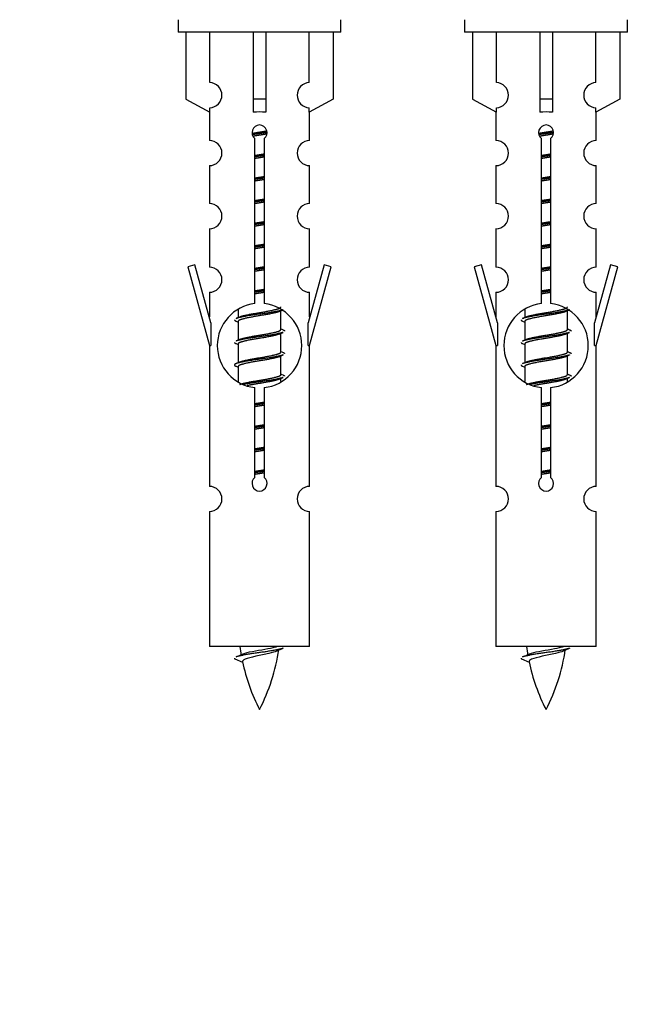
# Model space of a CAD drawing. Units: millimetres. Extents: x 0 to 1465, y 0 to 2027.
# Drawn here: x 1033 to 1082, y 1685 to 1764 of the extents above; entities that cross this region are included whole.
import ezdxf
from ezdxf import colors
from ezdxf.entities.mleader import LeaderData, LeaderLine
from ezdxf.math import Vec2, Vec3

# ---------------------------------------------------------------- set-up
doc = ezdxf.new("R2010")
doc.units = ezdxf.units.MM
doc.layers.add('DV2_Défaut', color=7, linetype='Continuous')
doc.layers.add('Défaut', color=7, linetype='Continuous')

# ---------------------------------------------------------------- blocks, each defined once
blk = doc.blocks.new('_DOT')
at = {"color": 0}
blk.add_line((0, 0), (-1, 0), dxfattribs=at)
at = {"color": 0, "const_width": 0.333}
blk.add_lwpolyline([(-0.1665, 0, 1), (0.1665, 0, 1)], format="xyb", close=True, dxfattribs=at)
blk = doc.blocks.new('SE1')
at = {"layer": 'DV2_Défaut', "color": 7, "linetype": 'Continuous'}
for p, q in [((1045.557, 1763.537), (1045.557, 1762.537)), ((1058.557, 1762.537), (1058.557, 1763.537)), ((1068.421, 1763.537), (1068.421, 1762.537)), ((1081.421, 1762.537), (1081.421, 1763.537)), ((1058.557, 1762.537), (1045.557, 1762.537)), ((1046.176, 1762.537), (1046.176, 1757.21)), ((1048.089, 1758.514), (1048.089, 1762.537)), ((1051.557, 1762.537), (1051.557, 1757.21)), ((1052.557, 1762.537), (1052.557, 1757.21)), ((1056.026, 1758.514), (1056.026, 1762.537)), ((1057.938, 1762.537), (1057.938, 1757.21)), ((1081.421, 1762.537), (1068.421, 1762.537)), ((1069.04, 1762.537), (1069.04, 1757.21)), ((1070.952, 1758.514), (1070.952, 1762.537)), ((1074.421, 1762.537), (1074.421, 1757.21)), ((1075.421, 1762.537), (1075.421, 1757.21)), ((1078.889, 1758.514), (1078.889, 1762.537)), ((1080.801, 1762.537), (1080.801, 1757.21)), ((1046.176, 1757.21), (1048.089, 1756.158)), ((1052.557, 1757.21), (1051.557, 1757.21)), ((1051.557, 1757.21), (1051.557, 1756.158)), ((1052.557, 1757.21), (1052.557, 1756.158)), ((1057.938, 1757.21), (1056.026, 1756.158)), ((1069.04, 1757.21), (1070.952, 1756.158)), ((1075.421, 1757.21), (1074.421, 1757.21)), ((1074.421, 1757.21), (1074.421, 1756.158)), ((1075.421, 1757.21), (1075.421, 1756.158)), ((1080.801, 1757.21), (1078.889, 1756.158)), ((1048.089, 1756.158), (1048.089, 1756.515)), ((1056.026, 1756.158), (1056.026, 1756.515)), ((1070.952, 1756.158), (1070.952, 1756.515)), ((1078.889, 1756.158), (1078.889, 1756.515)), ((1048.057, 1756.175), (1048.057, 1753.894)), ((1056.057, 1753.894), (1056.057, 1756.175)), ((1070.921, 1756.175), (1070.921, 1753.894)), ((1078.921, 1753.894), (1078.921, 1756.175)), ((1051.692, 1740.886), (1051.692, 1754.061)), ((1052.423, 1754.061), (1052.423, 1740.886)), ((1074.555, 1740.886), (1074.555, 1754.061)), ((1075.286, 1754.061), (1075.286, 1740.886)), ((1048.057, 1751.895), (1048.057, 1748.866)), ((1056.057, 1748.866), (1056.057, 1751.895)), ((1070.921, 1751.895), (1070.921, 1748.866)), ((1078.921, 1748.866), (1078.921, 1751.895)), ((1048.057, 1746.867), (1048.057, 1743.793)), ((1056.057, 1743.793), (1056.057, 1746.867)), ((1070.921, 1746.867), (1070.921, 1743.793)), ((1078.921, 1743.793), (1078.921, 1746.867)), ((1046.907, 1743.994), (1046.331, 1743.827)), ((1046.331, 1743.827), (1048.057, 1737.537)), ((1048.184, 1739.362), (1046.907, 1743.994)), ((1057.208, 1743.994), (1055.93, 1739.362)), ((1056.057, 1737.537), (1057.783, 1743.827)), ((1057.783, 1743.827), (1057.208, 1743.994)), ((1069.77, 1743.994), (1069.194, 1743.827)), ((1069.194, 1743.827), (1070.921, 1737.537)), ((1071.048, 1739.362), (1069.77, 1743.994)), ((1080.071, 1743.994), (1078.793, 1739.362)), ((1078.921, 1737.537), (1080.647, 1743.827)), ((1080.647, 1743.827), (1080.071, 1743.994)), ((1048.057, 1741.794), (1048.057, 1739.823)), ((1056.057, 1739.823), (1056.057, 1741.794)), ((1070.921, 1741.794), (1070.921, 1739.823)), ((1078.921, 1739.823), (1078.921, 1741.794)), ((1050.357, 1740.387), (1050.357, 1739.78)), ((1053.616, 1740.25), (1053.935, 1740.394)), ((1053.757, 1738.823), (1053.757, 1740.314)), ((1073.221, 1740.387), (1073.221, 1739.78)), ((1076.479, 1740.25), (1076.798, 1740.394)), ((1076.621, 1738.823), (1076.621, 1740.314)), ((1048.184, 1739.362), (1048.184, 1737.537)), ((1050.18, 1739.494), (1050.357, 1739.414)), ((1050.357, 1739.47), (1050.357, 1737.98)), ((1055.93, 1737.537), (1055.93, 1739.362)), ((1071.048, 1739.362), (1071.048, 1737.537)), ((1073.043, 1739.494), (1073.221, 1739.414)), ((1073.221, 1739.47), (1073.221, 1737.98)), ((1078.793, 1737.537), (1078.793, 1739.362)), ((1053.616, 1738.45), (1053.935, 1738.594)), ((1053.757, 1737.023), (1053.757, 1738.514)), ((1076.479, 1738.45), (1076.798, 1738.594)), ((1076.621, 1737.023), (1076.621, 1738.514)), ((1048.057, 1737.537), (1048.184, 1737.537)), ((1048.057, 1737.537), (1048.057, 1726.308)), ((1050.18, 1737.694), (1050.357, 1737.614)), ((1050.357, 1737.67), (1050.357, 1736.18)), ((1055.93, 1737.537), (1056.057, 1737.537)), ((1056.057, 1726.308), (1056.057, 1737.537)), ((1070.921, 1737.537), (1071.048, 1737.537)), ((1070.921, 1737.537), (1070.921, 1726.308)), ((1073.043, 1737.694), (1073.221, 1737.614)), ((1073.221, 1737.67), (1073.221, 1736.18)), ((1078.793, 1737.537), (1078.921, 1737.537)), ((1078.921, 1726.308), (1078.921, 1737.537)), ((1053.616, 1736.65), (1053.935, 1736.794)), ((1053.757, 1735.223), (1053.757, 1736.714)), ((1076.479, 1736.65), (1076.798, 1736.794)), ((1076.621, 1735.223), (1076.621, 1736.714)), ((1050.18, 1735.894), (1050.357, 1735.814)), ((1050.357, 1735.87), (1050.357, 1734.665)), ((1073.043, 1735.894), (1073.221, 1735.814)), ((1073.221, 1735.87), (1073.221, 1734.665)), ((1053.616, 1734.85), (1053.935, 1734.994)), ((1053.757, 1734.687), (1053.757, 1734.914)), ((1076.479, 1734.85), (1076.798, 1734.994)), ((1076.621, 1734.687), (1076.621, 1734.914)), ((1051.692, 1727.013), (1051.692, 1734.187)), ((1052.423, 1734.187), (1052.423, 1727.013)), ((1074.555, 1727.013), (1074.555, 1734.187)), ((1075.286, 1734.187), (1075.286, 1727.013)), ((1048.057, 1724.309), (1048.057, 1713.537)), ((1056.057, 1713.537), (1056.057, 1724.309)), ((1070.921, 1724.309), (1070.921, 1713.537)), ((1078.921, 1713.537), (1078.921, 1724.309)), ((1056.057, 1713.537), (1048.057, 1713.537)), ((1078.921, 1713.537), (1070.921, 1713.537)), ((1050.088, 1712.547), (1050.705, 1712.282)), ((1072.951, 1712.547), (1073.569, 1712.282))]:
    blk.add_line(p, q, dxfattribs=at)
for centre, radius, start, end in [((1048.057, 1757.515), 1, 271.79784, 88.20216), ((1056.057, 1757.515), 1, 91.79784, 268.20216), ((1070.921, 1757.515), 1, 271.79784, 88.20216), ((1078.921, 1757.515), 1, 91.79784, 268.20216), ((1052.057, 1754.537), 0.6, 307.50889, 232.49111), ((1074.921, 1754.537), 0.6, 307.50889, 232.49111), ((1048.057, 1752.894), 1, 270.00005, 90.00005), ((1056.057, 1752.894), 1, 89.99995, 269.99995), ((1070.921, 1752.894), 1, 270.00005, 90.00005), ((1078.921, 1752.894), 1, 89.99995, 269.99995), ((1048.057, 1747.866), 1, 270.00005, 90.00005), ((1056.057, 1747.866), 1, 89.99995, 269.99995), ((1070.921, 1747.866), 1, 270.00005, 90.00005), ((1078.921, 1747.866), 1, 89.99995, 269.99995), ((1048.057, 1742.793), 1, 270.00005, 90.00005), ((1056.057, 1742.793), 1, 89.99995, 269.99995), ((1070.921, 1742.793), 1, 270.00005, 90.00005), ((1078.921, 1742.793), 1, 89.99995, 269.99995), ((1052.057, 1737.537), 3.369, 96.2248, 263.7752), ((1052.057, 1737.537), 3.369, 276.2248, 83.7752), ((1074.921, 1737.537), 3.369, 96.2248, 263.7752), ((1074.921, 1737.537), 3.369, 276.2248, 83.7752), ((1032.468, 1779.55), 43.609, 293.96371, 294.41881), ((1055.331, 1779.55), 43.609, 293.96371, 294.41881), ((1071.539, 1778.497), 43.426, 245.82759, 246.08465), ((1094.402, 1778.497), 43.426, 245.82759, 246.08465), ((1032.468, 1777.75), 43.609, 293.96371, 294.41881), ((1055.331, 1777.75), 43.609, 293.96371, 294.41881), ((1071.539, 1776.697), 43.426, 245.82759, 246.08465), ((1094.402, 1776.697), 43.426, 245.82759, 246.08465), ((1032.468, 1775.95), 43.609, 293.96371, 294.41881), ((1055.331, 1775.95), 43.609, 293.96371, 294.41881), ((1071.539, 1774.897), 43.426, 245.82759, 246.08465), ((1094.402, 1774.897), 43.426, 245.82759, 246.08465), ((1052.057, 1726.537), 0.6, 127.50889, 52.49111), ((1074.921, 1726.537), 0.6, 127.50889, 52.49111), ((1048.057, 1725.308), 1, 270.00005, 90.00005), ((1056.057, 1725.308), 1, 89.99995, 269.99995), ((1070.921, 1725.308), 1, 270.00005, 90.00005), ((1078.921, 1725.308), 1, 89.99995, 269.99995), ((1065.812, 1715.544), 15.455, 187.46067, 190.15103), ((1038.303, 1715.544), 15.455, 332.87359, 351.63828), ((1065.809, 1686.497), 29.401, 113.82049, 114.94098), ((1088.675, 1715.544), 15.455, 187.46067, 190.15103), ((1061.166, 1715.544), 15.455, 332.87359, 351.63828), ((1088.673, 1686.497), 29.401, 113.82049, 114.94098), ((1034.233, 1748.649), 39.327, 293.92211, 294.83951), ((1065.812, 1715.544), 15.455, 192.02424, 207.12641), ((1057.096, 1748.649), 39.327, 293.92211, 294.83951), ((1088.675, 1715.544), 15.455, 192.02424, 207.12641)]:
    blk.add_arc(centre, radius, start, end, dxfattribs=at)
for centre in [(1052.057, 1753.974), (1074.921, 1753.974)]:
    blk.add_ellipse(centre, major_axis=(4, 0), ratio=0.550336, start_param=1.445468, end_param=1.696124, dxfattribs=at)
for points, weights, knots in [([(1051.465, 1754.474), (1051.752, 1754.527), (1052.057, 1754.573), (1052.357, 1754.619), (1052.638, 1754.671)], [0.939613556073, 0.954040621114, 1, 0.954945646648, 0.940193974749], [0, 0, 0, 0.504972, 0.504972, 1, 1, 1]), ([(1052.663, 1754.533), (1052.367, 1754.487), (1052.057, 1754.447), (1051.762, 1754.408), (1051.479, 1754.365)], [0.943994856981, 0.960135845087, 1, 0.961928908056, 0.945494873924], [0, 0, 0, 0.511504, 0.511504, 1, 1, 1]), ([(1052.642, 1754.419), (1052.359, 1754.366), (1052.057, 1754.32), (1051.791, 1754.28), (1051.538, 1754.234)], [0.939984768291, 0.954623807608, 1, 0.959750653178, 0.943685143671], [0, 0, 0, 0.529938, 0.529938, 1, 1, 1]), ([(1074.328, 1754.474), (1074.615, 1754.527), (1074.921, 1754.573), (1075.22, 1754.619), (1075.501, 1754.671)], [0.939613556073, 0.954040621114, 1, 0.954945646648, 0.940193974749], [0, 0, 0, 0.504972, 0.504972, 1, 1, 1]), ([(1075.526, 1754.533), (1075.23, 1754.487), (1074.921, 1754.447), (1074.625, 1754.408), (1074.342, 1754.365)], [0.943994856981, 0.960135845087, 1, 0.961928908056, 0.945494873924], [0, 0, 0, 0.511504, 0.511504, 1, 1, 1]), ([(1075.505, 1754.419), (1075.222, 1754.366), (1074.921, 1754.32), (1074.654, 1754.28), (1074.401, 1754.234)], [0.939984768291, 0.954623807608, 1, 0.959750653178, 0.943685143671], [0, 0, 0, 0.529938, 0.529938, 1, 1, 1]), ([(1051.685, 1752.713), (1051.869, 1752.745), (1052.057, 1752.773), (1052.246, 1752.802), (1052.43, 1752.834)], [0.954711593229, 0.971138154054, 1, 0.971138154054, 0.954711593229], [0, 0, 0, 0.5, 0.5, 1, 1, 1]), ([(1052.43, 1752.698), (1052.245, 1752.671), (1052.057, 1752.647), (1051.869, 1752.622), (1051.685, 1752.596)], [0.959880202632, 0.975436531063, 1, 0.975436531063, 0.959880202632], [0, 0, 0, 0.5, 0.5, 1, 1, 1]), ([(1052.43, 1752.581), (1052.246, 1752.549), (1052.057, 1752.52), (1051.869, 1752.491), (1051.685, 1752.46)], [0.954711593229, 0.971138154054, 1, 0.971138154054, 0.954711593229], [0, 0, 0, 0.5, 0.5, 1, 1, 1]), ([(1074.548, 1752.713), (1074.732, 1752.745), (1074.921, 1752.773), (1075.109, 1752.802), (1075.293, 1752.834)], [0.954711593229, 0.971138154054, 1, 0.971138154054, 0.954711593229], [0, 0, 0, 0.5, 0.5, 1, 1, 1]), ([(1075.293, 1752.698), (1075.108, 1752.671), (1074.921, 1752.647), (1074.733, 1752.622), (1074.548, 1752.596)], [0.959880202632, 0.975436531063, 1, 0.975436531063, 0.959880202632], [0, 0, 0, 0.5, 0.5, 1, 1, 1]), ([(1075.293, 1752.581), (1075.109, 1752.549), (1074.921, 1752.52), (1074.732, 1752.491), (1074.548, 1752.46)], [0.954711593229, 0.971138154054, 1, 0.971138154054, 0.954711593229], [0, 0, 0, 0.5, 0.5, 1, 1, 1]), ([(1051.685, 1750.913), (1051.869, 1750.945), (1052.057, 1750.973), (1052.246, 1751.002), (1052.43, 1751.034)], [0.954711593229, 0.971138154054, 1, 0.971138154054, 0.954711593229], [0, 0, 0, 0.5, 0.5, 1, 1, 1]), ([(1052.43, 1750.898), (1052.245, 1750.871), (1052.057, 1750.847), (1051.869, 1750.822), (1051.685, 1750.796)], [0.959880202632, 0.975436531063, 1, 0.975436531063, 0.959880202632], [0, 0, 0, 0.5, 0.5, 1, 1, 1]), ([(1052.43, 1750.781), (1052.246, 1750.749), (1052.057, 1750.72), (1051.869, 1750.691), (1051.685, 1750.66)], [0.954711593229, 0.971138154054, 1, 0.971138154054, 0.954711593229], [0, 0, 0, 0.5, 0.5, 1, 1, 1]), ([(1074.548, 1750.913), (1074.732, 1750.945), (1074.921, 1750.973), (1075.109, 1751.002), (1075.293, 1751.034)], [0.954711593229, 0.971138154054, 1, 0.971138154054, 0.954711593229], [0, 0, 0, 0.5, 0.5, 1, 1, 1]), ([(1075.293, 1750.898), (1075.108, 1750.871), (1074.921, 1750.847), (1074.733, 1750.822), (1074.548, 1750.796)], [0.959880202632, 0.975436531063, 1, 0.975436531063, 0.959880202632], [0, 0, 0, 0.5, 0.5, 1, 1, 1]), ([(1075.293, 1750.781), (1075.109, 1750.749), (1074.921, 1750.72), (1074.732, 1750.691), (1074.548, 1750.66)], [0.954711593229, 0.971138154054, 1, 0.971138154054, 0.954711593229], [0, 0, 0, 0.5, 0.5, 1, 1, 1]), ([(1051.685, 1749.113), (1051.869, 1749.145), (1052.057, 1749.173), (1052.246, 1749.202), (1052.43, 1749.234)], [0.954711593229, 0.971138154054, 1, 0.971138154054, 0.954711593229], [0, 0, 0, 0.5, 0.5, 1, 1, 1]), ([(1074.548, 1749.113), (1074.732, 1749.145), (1074.921, 1749.173), (1075.109, 1749.202), (1075.293, 1749.234)], [0.954711593229, 0.971138154054, 1, 0.971138154054, 0.954711593229], [0, 0, 0, 0.5, 0.5, 1, 1, 1]), ([(1052.43, 1749.098), (1052.245, 1749.071), (1052.057, 1749.047), (1051.869, 1749.022), (1051.685, 1748.996)], [0.959880202632, 0.975436531063, 1, 0.975436531063, 0.959880202632], [0, 0, 0, 0.5, 0.5, 1, 1, 1]), ([(1052.43, 1748.981), (1052.246, 1748.949), (1052.057, 1748.92), (1051.869, 1748.891), (1051.685, 1748.86)], [0.954711593229, 0.971138154054, 1, 0.971138154054, 0.954711593229], [0, 0, 0, 0.5, 0.5, 1, 1, 1]), ([(1075.293, 1749.098), (1075.108, 1749.071), (1074.921, 1749.047), (1074.733, 1749.022), (1074.548, 1748.996)], [0.959880202632, 0.975436531063, 1, 0.975436531063, 0.959880202632], [0, 0, 0, 0.5, 0.5, 1, 1, 1]), ([(1075.293, 1748.981), (1075.109, 1748.949), (1074.921, 1748.92), (1074.732, 1748.891), (1074.548, 1748.86)], [0.954711593229, 0.971138154054, 1, 0.971138154054, 0.954711593229], [0, 0, 0, 0.5, 0.5, 1, 1, 1]), ([(1051.685, 1747.313), (1051.869, 1747.345), (1052.057, 1747.373), (1052.246, 1747.402), (1052.43, 1747.434)], [0.954711593229, 0.971138154054, 1, 0.971138154054, 0.954711593229], [0, 0, 0, 0.5, 0.5, 1, 1, 1]), ([(1052.43, 1747.298), (1052.245, 1747.271), (1052.057, 1747.247), (1051.869, 1747.222), (1051.685, 1747.196)], [0.959880202632, 0.975436531063, 1, 0.975436531063, 0.959880202632], [0, 0, 0, 0.5, 0.5, 1, 1, 1]), ([(1052.43, 1747.181), (1052.246, 1747.149), (1052.057, 1747.12), (1051.869, 1747.091), (1051.685, 1747.06)], [0.954711593229, 0.971138154054, 1, 0.971138154054, 0.954711593229], [0, 0, 0, 0.5, 0.5, 1, 1, 1]), ([(1074.548, 1747.313), (1074.732, 1747.345), (1074.921, 1747.373), (1075.109, 1747.402), (1075.293, 1747.434)], [0.954711593229, 0.971138154054, 1, 0.971138154054, 0.954711593229], [0, 0, 0, 0.5, 0.5, 1, 1, 1]), ([(1075.293, 1747.298), (1075.108, 1747.271), (1074.921, 1747.247), (1074.733, 1747.222), (1074.548, 1747.196)], [0.959880202632, 0.975436531063, 1, 0.975436531063, 0.959880202632], [0, 0, 0, 0.5, 0.5, 1, 1, 1]), ([(1075.293, 1747.181), (1075.109, 1747.149), (1074.921, 1747.12), (1074.732, 1747.091), (1074.548, 1747.06)], [0.954711593229, 0.971138154054, 1, 0.971138154054, 0.954711593229], [0, 0, 0, 0.5, 0.5, 1, 1, 1]), ([(1051.685, 1745.513), (1051.869, 1745.545), (1052.057, 1745.573), (1052.246, 1745.602), (1052.43, 1745.634)], [0.954711593229, 0.971138154054, 1, 0.971138154054, 0.954711593229], [0, 0, 0, 0.5, 0.5, 1, 1, 1]), ([(1052.43, 1745.498), (1052.245, 1745.471), (1052.057, 1745.447), (1051.869, 1745.422), (1051.685, 1745.396)], [0.959880202632, 0.975436531063, 1, 0.975436531063, 0.959880202632], [0, 0, 0, 0.5, 0.5, 1, 1, 1]), ([(1052.43, 1745.381), (1052.246, 1745.349), (1052.057, 1745.32), (1051.869, 1745.291), (1051.685, 1745.26)], [0.954711593229, 0.971138154054, 1, 0.971138154054, 0.954711593229], [0, 0, 0, 0.5, 0.5, 1, 1, 1]), ([(1074.548, 1745.513), (1074.732, 1745.545), (1074.921, 1745.573), (1075.109, 1745.602), (1075.293, 1745.634)], [0.954711593229, 0.971138154054, 1, 0.971138154054, 0.954711593229], [0, 0, 0, 0.5, 0.5, 1, 1, 1]), ([(1075.293, 1745.498), (1075.108, 1745.471), (1074.921, 1745.447), (1074.733, 1745.422), (1074.548, 1745.396)], [0.959880202632, 0.975436531063, 1, 0.975436531063, 0.959880202632], [0, 0, 0, 0.5, 0.5, 1, 1, 1]), ([(1075.293, 1745.381), (1075.109, 1745.349), (1074.921, 1745.32), (1074.732, 1745.291), (1074.548, 1745.26)], [0.954711593229, 0.971138154054, 1, 0.971138154054, 0.954711593229], [0, 0, 0, 0.5, 0.5, 1, 1, 1]), ([(1051.685, 1743.713), (1051.869, 1743.745), (1052.057, 1743.773), (1052.246, 1743.802), (1052.43, 1743.834)], [0.954711593229, 0.971138154054, 1, 0.971138154054, 0.954711593229], [0, 0, 0, 0.5, 0.5, 1, 1, 1]), ([(1052.43, 1743.698), (1052.245, 1743.671), (1052.057, 1743.647), (1051.869, 1743.622), (1051.685, 1743.596)], [0.959880202632, 0.975436531063, 1, 0.975436531063, 0.959880202632], [0, 0, 0, 0.5, 0.5, 1, 1, 1]), ([(1074.548, 1743.713), (1074.732, 1743.745), (1074.921, 1743.773), (1075.109, 1743.802), (1075.293, 1743.834)], [0.954711593229, 0.971138154054, 1, 0.971138154054, 0.954711593229], [0, 0, 0, 0.5, 0.5, 1, 1, 1]), ([(1075.293, 1743.698), (1075.108, 1743.671), (1074.921, 1743.647), (1074.733, 1743.622), (1074.548, 1743.596)], [0.959880202632, 0.975436531063, 1, 0.975436531063, 0.959880202632], [0, 0, 0, 0.5, 0.5, 1, 1, 1]), ([(1052.43, 1743.581), (1052.246, 1743.549), (1052.057, 1743.52), (1051.869, 1743.491), (1051.685, 1743.46)], [0.954711593229, 0.971138154054, 1, 0.971138154054, 0.954711593229], [0, 0, 0, 0.5, 0.5, 1, 1, 1]), ([(1075.293, 1743.581), (1075.109, 1743.549), (1074.921, 1743.52), (1074.732, 1743.491), (1074.548, 1743.46)], [0.954711593229, 0.971138154054, 1, 0.971138154054, 0.954711593229], [0, 0, 0, 0.5, 0.5, 1, 1, 1]), ([(1051.685, 1741.913), (1051.869, 1741.945), (1052.057, 1741.973), (1052.246, 1742.002), (1052.43, 1742.034)], [0.954711593229, 0.971138154054, 1, 0.971138154054, 0.954711593229], [0, 0, 0, 0.5, 0.5, 1, 1, 1]), ([(1052.43, 1741.898), (1052.245, 1741.871), (1052.057, 1741.847), (1051.869, 1741.822), (1051.685, 1741.796)], [0.959880202632, 0.975436531063, 1, 0.975436531063, 0.959880202632], [0, 0, 0, 0.5, 0.5, 1, 1, 1]), ([(1052.43, 1741.781), (1052.246, 1741.749), (1052.057, 1741.72), (1051.869, 1741.691), (1051.685, 1741.66)], [0.954711593229, 0.971138154054, 1, 0.971138154054, 0.954711593229], [0, 0, 0, 0.5, 0.5, 1, 1, 1]), ([(1074.548, 1741.913), (1074.732, 1741.945), (1074.921, 1741.973), (1075.109, 1742.002), (1075.293, 1742.034)], [0.954711593229, 0.971138154054, 1, 0.971138154054, 0.954711593229], [0, 0, 0, 0.5, 0.5, 1, 1, 1]), ([(1075.293, 1741.898), (1075.108, 1741.871), (1074.921, 1741.847), (1074.733, 1741.822), (1074.548, 1741.796)], [0.959880202632, 0.975436531063, 1, 0.975436531063, 0.959880202632], [0, 0, 0, 0.5, 0.5, 1, 1, 1]), ([(1075.293, 1741.781), (1075.109, 1741.749), (1074.921, 1741.72), (1074.732, 1741.691), (1074.548, 1741.66)], [0.954711593229, 0.971138154054, 1, 0.971138154054, 0.954711593229], [0, 0, 0, 0.5, 0.5, 1, 1, 1]), ([(1050.494, 1739.841), (1050.534, 1739.858), (1050.585, 1739.873), (1051.076, 1740.023), (1052.057, 1740.173), (1053.039, 1740.323), (1053.53, 1740.473), (1053.757, 1740.543), (1053.757, 1740.623)], [0.972032873102, 0.984138584193, 1, 0.866025403784, 1, 0.866025403784, 1, 0.933012701892, 0.933012701892], [0, 0, 0, 0.045215, 0.045215, 0.427129, 0.427129, 0.809043, 0.809043, 1, 1, 1]), ([(1073.357, 1739.841), (1073.397, 1739.858), (1073.448, 1739.873), (1073.939, 1740.023), (1074.921, 1740.173), (1075.902, 1740.323), (1076.393, 1740.473), (1076.621, 1740.543), (1076.621, 1740.623)], [0.972032873102, 0.984138584193, 1, 0.866025403784, 1, 0.866025403784, 1, 0.933012701892, 0.933012701892], [0, 0, 0, 0.045215, 0.045215, 0.427129, 0.427129, 0.809043, 0.809043, 1, 1, 1]), ([(1053.933, 1740.393), (1053.875, 1740.369), (1053.789, 1740.347), (1053.212, 1740.197), (1052.057, 1740.047), (1050.903, 1739.897), (1050.325, 1739.747), (1050.24, 1739.725), (1050.181, 1739.701)], [0.962852408417, 0.97772155243, 1, 0.866025403784, 1, 0.866025403784, 1, 0.977713110418, 0.962841140698], [0, 0, 0, 0.0712877, 0.0712877, 0.4999865, 0.4999865, 0.9286853, 0.9286853, 1, 1, 1]), ([(1053.618, 1740.252), (1053.579, 1740.235), (1053.53, 1740.22), (1053.039, 1740.07), (1052.057, 1739.92), (1051.076, 1739.77), (1050.585, 1739.62), (1050.357, 1739.551), (1050.357, 1739.47)], [0.972776584214, 0.984623505403, 1, 0.866025403784, 1, 0.866025403784, 1, 0.933012701892, 0.933012701892], [0, 0, 0, 0.043894, 0.043894, 0.426336, 0.426336, 0.808779, 0.808779, 1, 1, 1]), ([(1076.797, 1740.393), (1076.738, 1740.369), (1076.653, 1740.347), (1076.075, 1740.197), (1074.921, 1740.047), (1073.766, 1739.897), (1073.188, 1739.747), (1073.103, 1739.725), (1073.044, 1739.701)], [0.962852408417, 0.97772155243, 1, 0.866025403784, 1, 0.866025403784, 1, 0.977713110418, 0.962841140698], [0, 0, 0, 0.071288, 0.071288, 0.499986, 0.499986, 0.928685, 0.928685, 1, 1, 1]), ([(1076.482, 1740.252), (1076.442, 1740.235), (1076.393, 1740.22), (1075.902, 1740.07), (1074.921, 1739.92), (1073.939, 1739.77), (1073.448, 1739.62), (1073.221, 1739.551), (1073.221, 1739.47)], [0.972776584214, 0.984623505403, 1, 0.866025403784, 1, 0.866025403784, 1, 0.933012701892, 0.933012701892], [0, 0, 0, 0.043894, 0.043894, 0.426336, 0.426336, 0.808779, 0.808779, 1, 1, 1]), ([(1053.933, 1738.593), (1053.875, 1738.569), (1053.789, 1738.547), (1053.212, 1738.397), (1052.057, 1738.247), (1050.903, 1738.097), (1050.325, 1737.947), (1050.24, 1737.925), (1050.181, 1737.901)], [0.962852408417, 0.97772155243, 1, 0.866025403784, 1, 0.866025403784, 1, 0.977713110418, 0.962841140698], [0, 0, 0, 0.0712877, 0.0712877, 0.4999865, 0.4999865, 0.9286853, 0.9286853, 1, 1, 1]), ([(1053.618, 1738.452), (1053.579, 1738.435), (1053.53, 1738.42), (1053.039, 1738.27), (1052.057, 1738.12), (1051.076, 1737.97), (1050.585, 1737.82), (1050.357, 1737.751), (1050.357, 1737.67)], [0.972776584214, 0.984623505403, 1, 0.866025403784, 1, 0.866025403784, 1, 0.933012701892, 0.933012701892], [0, 0, 0, 0.043894, 0.043894, 0.426336, 0.426336, 0.808779, 0.808779, 1, 1, 1]), ([(1050.494, 1738.041), (1050.534, 1738.058), (1050.585, 1738.073), (1051.076, 1738.223), (1052.057, 1738.373), (1053.039, 1738.523), (1053.53, 1738.673), (1053.757, 1738.743), (1053.757, 1738.823)], [0.972032873102, 0.984138584193, 1, 0.866025403784, 1, 0.866025403784, 1, 0.933012701892, 0.933012701892], [0, 0, 0, 0.045215, 0.045215, 0.427129, 0.427129, 0.809043, 0.809043, 1, 1, 1]), ([(1076.797, 1738.593), (1076.738, 1738.569), (1076.653, 1738.547), (1076.075, 1738.397), (1074.921, 1738.247), (1073.766, 1738.097), (1073.188, 1737.947), (1073.103, 1737.925), (1073.044, 1737.901)], [0.962852408417, 0.97772155243, 1, 0.866025403784, 1, 0.866025403784, 1, 0.977713110418, 0.962841140698], [0, 0, 0, 0.0712877, 0.0712877, 0.4999865, 0.4999865, 0.9286853, 0.9286853, 1, 1, 1]), ([(1076.482, 1738.452), (1076.442, 1738.435), (1076.393, 1738.42), (1075.902, 1738.27), (1074.921, 1738.12), (1073.939, 1737.97), (1073.448, 1737.82), (1073.221, 1737.751), (1073.221, 1737.67)], [0.972776584214, 0.984623505403, 1, 0.866025403784, 1, 0.866025403784, 1, 0.933012701892, 0.933012701892], [0, 0, 0, 0.043894, 0.043894, 0.426336, 0.426336, 0.808779, 0.808779, 1, 1, 1]), ([(1073.357, 1738.041), (1073.397, 1738.058), (1073.448, 1738.073), (1073.939, 1738.223), (1074.921, 1738.373), (1075.902, 1738.523), (1076.393, 1738.673), (1076.621, 1738.743), (1076.621, 1738.823)], [0.972032873102, 0.984138584193, 1, 0.866025403784, 1, 0.866025403784, 1, 0.933012701892, 0.933012701892], [0, 0, 0, 0.0452153, 0.0452153, 0.4271292, 0.4271292, 0.8090431, 0.8090431, 1, 1, 1]), ([(1053.933, 1736.793), (1053.875, 1736.769), (1053.789, 1736.747), (1053.212, 1736.597), (1052.057, 1736.447), (1050.903, 1736.297), (1050.325, 1736.147), (1049.856, 1736.025), (1050.182, 1735.893)], [0.962852408417, 0.97772155243, 1, 0.866025403784, 1, 0.866025403784, 1, 0.888253018409, 0.962920301125], [0, 0, 0, 0.0554225, 0.0554225, 0.3887137, 0.3887137, 0.7220049, 0.7220049, 1, 1, 1]), ([(1053.618, 1736.652), (1053.579, 1736.635), (1053.53, 1736.62), (1053.039, 1736.47), (1052.057, 1736.32), (1051.076, 1736.17), (1050.585, 1736.02), (1050.357, 1735.951), (1050.357, 1735.87)], [0.972776584214, 0.984623505403, 1, 0.866025403784, 1, 0.866025403784, 1, 0.933012701892, 0.933012701892], [0, 0, 0, 0.043894, 0.043894, 0.426336, 0.426336, 0.808779, 0.808779, 1, 1, 1]), ([(1050.494, 1736.241), (1050.534, 1736.258), (1050.585, 1736.273), (1051.076, 1736.423), (1052.057, 1736.573), (1053.039, 1736.723), (1053.53, 1736.873), (1053.757, 1736.943), (1053.757, 1737.023)], [0.972032873102, 0.984138584193, 1, 0.866025403784, 1, 0.866025403784, 1, 0.933012701892, 0.933012701892], [0, 0, 0, 0.045215, 0.045215, 0.427129, 0.427129, 0.809043, 0.809043, 1, 1, 1]), ([(1076.797, 1736.793), (1076.738, 1736.769), (1076.653, 1736.747), (1076.075, 1736.597), (1074.921, 1736.447), (1073.766, 1736.297), (1073.188, 1736.147), (1073.103, 1736.125), (1073.044, 1736.101)], [0.962852408417, 0.97772155243, 1, 0.866025403784, 1, 0.866025403784, 1, 0.977713110418, 0.962841140698], [0, 0, 0, 0.0712877, 0.0712877, 0.4999865, 0.4999865, 0.9286853, 0.9286853, 1, 1, 1]), ([(1076.482, 1736.652), (1076.442, 1736.635), (1076.393, 1736.62), (1075.902, 1736.47), (1074.921, 1736.32), (1073.939, 1736.17), (1073.448, 1736.02), (1073.221, 1735.951), (1073.221, 1735.87)], [0.972776584214, 0.984623505403, 1, 0.866025403784, 1, 0.866025403784, 1, 0.933012701892, 0.933012701892], [0, 0, 0, 0.043894, 0.043894, 0.426336, 0.426336, 0.808779, 0.808779, 1, 1, 1]), ([(1073.357, 1736.241), (1073.397, 1736.258), (1073.448, 1736.273), (1073.939, 1736.423), (1074.921, 1736.573), (1075.902, 1736.723), (1076.393, 1736.873), (1076.621, 1736.943), (1076.621, 1737.023)], [0.972032873102, 0.984138584193, 1, 0.866025403784, 1, 0.866025403784, 1, 0.933012701892, 0.933012701892], [0, 0, 0, 0.045215, 0.045215, 0.427129, 0.427129, 0.809043, 0.809043, 1, 1, 1]), ([(1050.494, 1734.441), (1050.534, 1734.458), (1050.585, 1734.473), (1051.076, 1734.623), (1052.057, 1734.773), (1053.039, 1734.923), (1053.53, 1735.073), (1053.757, 1735.143), (1053.757, 1735.223)], [0.972032873102, 0.984138584193, 1, 0.866025403784, 1, 0.866025403784, 1, 0.933012701892, 0.933012701892], [0, 0, 0, 0.045215, 0.045215, 0.427129, 0.427129, 0.809043, 0.809043, 1, 1, 1]), ([(1073.357, 1734.441), (1073.397, 1734.458), (1073.448, 1734.473), (1073.939, 1734.623), (1074.921, 1734.773), (1075.902, 1734.923), (1076.393, 1735.073), (1076.621, 1735.143), (1076.621, 1735.223)], [0.972032873102, 0.984138584193, 1, 0.866025403784, 1, 0.866025403784, 1, 0.933012701892, 0.933012701892], [0, 0, 0, 0.0452153, 0.0452153, 0.4271292, 0.4271292, 0.8090431, 0.8090431, 1, 1, 1]), ([(1053.933, 1734.993), (1053.875, 1734.969), (1053.789, 1734.947), (1053.212, 1734.797), (1052.057, 1734.647), (1051.296, 1734.548), (1050.727, 1734.436)], [0.962852408417, 0.97772155243, 1, 0.866025403784, 1, 0.907383470239, 0.942818404372], [0, 0, 0, 0.089519, 0.089519, 0.627851, 0.627851, 1, 1, 1]), ([(1053.618, 1734.852), (1053.579, 1734.835), (1053.53, 1734.82), (1053.039, 1734.67), (1052.057, 1734.52), (1051.518, 1734.438), (1051.077, 1734.343)], [0.972776584214, 0.984623505403, 1, 0.866025403784, 1, 0.921611656357, 0.934953127062], [0, 0, 0, 0.0675179, 0.0675179, 0.6557981, 0.6557981, 1, 1, 1]), ([(1076.797, 1734.993), (1076.738, 1734.969), (1076.653, 1734.947), (1076.075, 1734.797), (1074.921, 1734.647), (1074.159, 1734.548), (1073.59, 1734.436)], [0.962852408417, 0.97772155243, 1, 0.866025403784, 1, 0.907383470239, 0.942818404372], [0, 0, 0, 0.089519, 0.089519, 0.627851, 0.627851, 1, 1, 1]), ([(1076.482, 1734.852), (1076.442, 1734.835), (1076.393, 1734.82), (1075.902, 1734.67), (1074.921, 1734.52), (1074.381, 1734.438), (1073.94, 1734.343)], [0.972776584214, 0.984623505403, 1, 0.866025403784, 1, 0.921611656357, 0.934953127062], [0, 0, 0, 0.067518, 0.067518, 0.655798, 0.655798, 1, 1, 1]), ([(1051.685, 1732.913), (1051.869, 1732.945), (1052.057, 1732.973), (1052.246, 1733.002), (1052.43, 1733.034)], [0.954711593229, 0.971138154054, 1, 0.971138154054, 0.954711593229], [0, 0, 0, 0.5, 0.5, 1, 1, 1]), ([(1052.43, 1732.898), (1052.245, 1732.871), (1052.057, 1732.847), (1051.869, 1732.822), (1051.685, 1732.796)], [0.959880202632, 0.975436531063, 1, 0.975436531063, 0.959880202632], [0, 0, 0, 0.5, 0.5, 1, 1, 1]), ([(1052.43, 1732.781), (1052.246, 1732.749), (1052.057, 1732.72), (1051.869, 1732.691), (1051.685, 1732.66)], [0.954711593229, 0.971138154054, 1, 0.971138154054, 0.954711593229], [0, 0, 0, 0.5, 0.5, 1, 1, 1]), ([(1074.548, 1732.913), (1074.732, 1732.945), (1074.921, 1732.973), (1075.109, 1733.002), (1075.293, 1733.034)], [0.954711593229, 0.971138154054, 1, 0.971138154054, 0.954711593229], [0, 0, 0, 0.5, 0.5, 1, 1, 1]), ([(1075.293, 1732.898), (1075.108, 1732.871), (1074.921, 1732.847), (1074.733, 1732.822), (1074.548, 1732.796)], [0.959880202632, 0.975436531063, 1, 0.975436531063, 0.959880202632], [0, 0, 0, 0.5, 0.5, 1, 1, 1]), ([(1075.293, 1732.781), (1075.109, 1732.749), (1074.921, 1732.72), (1074.732, 1732.691), (1074.548, 1732.66)], [0.954711593229, 0.971138154054, 1, 0.971138154054, 0.954711593229], [0, 0, 0, 0.5, 0.5, 1, 1, 1]), ([(1051.685, 1731.113), (1051.869, 1731.145), (1052.057, 1731.173), (1052.246, 1731.202), (1052.43, 1731.234)], [0.954711593229, 0.971138154054, 1, 0.971138154054, 0.954711593229], [0, 0, 0, 0.5, 0.5, 1, 1, 1]), ([(1074.548, 1731.113), (1074.732, 1731.145), (1074.921, 1731.173), (1075.109, 1731.202), (1075.293, 1731.234)], [0.954711593229, 0.971138154054, 1, 0.971138154054, 0.954711593229], [0, 0, 0, 0.5, 0.5, 1, 1, 1]), ([(1052.43, 1731.098), (1052.245, 1731.071), (1052.057, 1731.047), (1051.869, 1731.022), (1051.685, 1730.996)], [0.959880202632, 0.975436531063, 1, 0.975436531063, 0.959880202632], [0, 0, 0, 0.5, 0.5, 1, 1, 1]), ([(1052.43, 1730.981), (1052.246, 1730.949), (1052.057, 1730.92), (1051.869, 1730.891), (1051.685, 1730.86)], [0.954711593229, 0.971138154054, 1, 0.971138154054, 0.954711593229], [0, 0, 0, 0.5, 0.5, 1, 1, 1]), ([(1075.293, 1731.098), (1075.108, 1731.071), (1074.921, 1731.047), (1074.733, 1731.022), (1074.548, 1730.996)], [0.959880202632, 0.975436531063, 1, 0.975436531063, 0.959880202632], [0, 0, 0, 0.5, 0.5, 1, 1, 1]), ([(1075.293, 1730.981), (1075.109, 1730.949), (1074.921, 1730.92), (1074.732, 1730.891), (1074.548, 1730.86)], [0.954711593229, 0.971138154054, 1, 0.971138154054, 0.954711593229], [0, 0, 0, 0.5, 0.5, 1, 1, 1]), ([(1051.685, 1729.313), (1051.869, 1729.345), (1052.057, 1729.373), (1052.246, 1729.402), (1052.43, 1729.434)], [0.954711593229, 0.971138154054, 1, 0.971138154054, 0.954711593229], [0, 0, 0, 0.5, 0.5, 1, 1, 1]), ([(1052.43, 1729.298), (1052.245, 1729.271), (1052.057, 1729.247), (1051.869, 1729.222), (1051.685, 1729.196)], [0.959880202632, 0.975436531063, 1, 0.975436531063, 0.959880202632], [0, 0, 0, 0.5, 0.5, 1, 1, 1]), ([(1052.43, 1729.181), (1052.246, 1729.149), (1052.057, 1729.12), (1051.869, 1729.091), (1051.685, 1729.06)], [0.954711593229, 0.971138154054, 1, 0.971138154054, 0.954711593229], [0, 0, 0, 0.5, 0.5, 1, 1, 1]), ([(1074.548, 1729.313), (1074.732, 1729.345), (1074.921, 1729.373), (1075.109, 1729.402), (1075.293, 1729.434)], [0.954711593229, 0.971138154054, 1, 0.971138154054, 0.954711593229], [0, 0, 0, 0.5, 0.5, 1, 1, 1]), ([(1075.293, 1729.298), (1075.108, 1729.271), (1074.921, 1729.247), (1074.733, 1729.222), (1074.548, 1729.196)], [0.959880202632, 0.975436531063, 1, 0.975436531063, 0.959880202632], [0, 0, 0, 0.5, 0.5, 1, 1, 1]), ([(1075.293, 1729.181), (1075.109, 1729.149), (1074.921, 1729.12), (1074.732, 1729.091), (1074.548, 1729.06)], [0.954711593229, 0.971138154054, 1, 0.971138154054, 0.954711593229], [0, 0, 0, 0.5, 0.5, 1, 1, 1]), ([(1051.685, 1727.513), (1051.869, 1727.545), (1052.057, 1727.573), (1052.246, 1727.602), (1052.43, 1727.634)], [0.954711593229, 0.971138154054, 1, 0.971138154054, 0.954711593229], [0, 0, 0, 0.5, 0.5, 1, 1, 1]), ([(1052.43, 1727.498), (1052.245, 1727.471), (1052.057, 1727.447), (1051.869, 1727.422), (1051.685, 1727.396)], [0.959880202632, 0.975436531063, 1, 0.975436531063, 0.959880202632], [0, 0, 0, 0.5, 0.5, 1, 1, 1]), ([(1052.43, 1727.381), (1052.246, 1727.349), (1052.057, 1727.32), (1051.869, 1727.291), (1051.685, 1727.26)], [0.954711593229, 0.971138154054, 1, 0.971138154054, 0.954711593229], [0, 0, 0, 0.5, 0.5, 1, 1, 1]), ([(1074.548, 1727.513), (1074.732, 1727.545), (1074.921, 1727.573), (1075.109, 1727.602), (1075.293, 1727.634)], [0.954711593229, 0.971138154054, 1, 0.971138154054, 0.954711593229], [0, 0, 0, 0.5, 0.5, 1, 1, 1]), ([(1075.293, 1727.498), (1075.108, 1727.471), (1074.921, 1727.447), (1074.733, 1727.422), (1074.548, 1727.396)], [0.959880202632, 0.975436531063, 1, 0.975436531063, 0.959880202632], [0, 0, 0, 0.5, 0.5, 1, 1, 1]), ([(1075.293, 1727.381), (1075.109, 1727.349), (1074.921, 1727.32), (1074.732, 1727.291), (1074.548, 1727.26)], [0.954711593229, 0.971138154054, 1, 0.971138154054, 0.954711593229], [0, 0, 0, 0.5, 0.5, 1, 1, 1]), ([(1053.933, 1713.393), (1053.875, 1713.369), (1053.789, 1713.347), (1053.212, 1713.197), (1052.057, 1713.047), (1050.903, 1712.897), (1050.325, 1712.747), (1050.24, 1712.725), (1050.181, 1712.701)], [0.962852408417, 0.97772155243, 1, 0.866025403784, 1, 0.866025403784, 1, 0.977712975161, 0.962840960185], [0, 0, 0, 0.071288, 0.071288, 0.499986, 0.499986, 0.928685, 0.928685, 1, 1, 1]), ([(1076.797, 1713.393), (1076.738, 1713.369), (1076.653, 1713.347), (1076.075, 1713.197), (1074.921, 1713.047), (1073.766, 1712.897), (1073.188, 1712.747), (1073.103, 1712.725), (1073.044, 1712.701)], [0.962852408417, 0.97772155243, 1, 0.866025403784, 1, 0.866025403784, 1, 0.977712975161, 0.962840960185], [0, 0, 0, 0.071288, 0.071288, 0.499986, 0.499986, 0.928685, 0.928685, 1, 1, 1])]:
    blk.add_rational_spline(points, weights, degree=2, knots=knots, dxfattribs=at)
for points, weights in [([(1050.057, 1739.597), (1050.057, 1739.543), (1050.182, 1739.493)], [0.933012701892, 0.933012701892, 0.962920301125]), ([(1072.921, 1739.597), (1072.921, 1739.543), (1073.045, 1739.493)], [0.933012701892, 0.933012701892, 0.962920301125]), ([(1053.933, 1738.801), (1054.057, 1738.751), (1054.057, 1738.697)], [0.962902020678, 0.933012701892, 0.933012701892]), ([(1076.796, 1738.801), (1076.921, 1738.751), (1076.921, 1738.697)], [0.962902020678, 0.933012701892, 0.933012701892]), ([(1050.057, 1737.797), (1050.057, 1737.743), (1050.182, 1737.693)], [0.933012701892, 0.933012701892, 0.962920301125]), ([(1072.921, 1737.797), (1072.921, 1737.743), (1073.045, 1737.693)], [0.933012701892, 0.933012701892, 0.962920301125]), ([(1053.933, 1737.001), (1054.057, 1736.951), (1054.057, 1736.897)], [0.962902020678, 0.933012701892, 0.933012701892]), ([(1076.796, 1737.001), (1076.921, 1736.951), (1076.921, 1736.897)], [0.962902020678, 0.933012701892, 0.933012701892]), ([(1072.921, 1735.997), (1072.921, 1735.943), (1073.045, 1735.893)], [0.933012701892, 0.933012701892, 0.962920301125]), ([(1053.933, 1735.201), (1054.057, 1735.151), (1054.057, 1735.097)], [0.962902020678, 0.933012701892, 0.933012701892]), ([(1076.796, 1735.201), (1076.921, 1735.151), (1076.921, 1735.097)], [0.962902020678, 0.933012701892, 0.933012701892]), ([(1050.057, 1712.597), (1050.057, 1712.571), (1050.088, 1712.546)], [0.933012701895, 0.933012830749, 0.940142517854]), ([(1072.921, 1712.597), (1072.921, 1712.571), (1072.951, 1712.546)], [0.933012701895, 0.933012830749, 0.940142517854])]:
    blk.add_rational_spline(points, weights, degree=2, dxfattribs=at)
for points, knots in [([(1053.427, 1713.164), (1053.288, 1713.104), (1053.068, 1713.046), (1052.482, 1712.902), (1052.101, 1712.832), (1051.406, 1712.679), (1051.096, 1712.591), (1050.756, 1712.456), (1050.683, 1712.392), (1050.697, 1712.326)], [0, 0, 0, 0, 0.232526, 0.232526, 0.508304, 0.508304, 0.784081, 0.784081, 1, 1, 1, 1]), ([(1050.721, 1712.945), (1050.735, 1712.951), (1050.749, 1712.956), (1050.921, 1713.017), (1051.181, 1713.082), (1051.797, 1713.206), (1052.152, 1713.258), (1052.805, 1713.378), (1053.101, 1713.443), (1053.357, 1713.512), (1053.399, 1713.524), (1053.437, 1713.537)], [0, 0, 0, 0, 0.029349, 0.029349, 0.330025, 0.330025, 0.6307, 0.6307, 0.931376, 0.931376, 1, 1, 1, 1]), ([(1076.29, 1713.164), (1076.151, 1713.104), (1075.931, 1713.046), (1075.345, 1712.902), (1074.964, 1712.832), (1074.269, 1712.679), (1073.959, 1712.591), (1073.619, 1712.456), (1073.546, 1712.392), (1073.56, 1712.326)], [0, 0, 0, 0, 0.232526, 0.232526, 0.508304, 0.508304, 0.784081, 0.784081, 1, 1, 1, 1]), ([(1073.584, 1712.945), (1073.598, 1712.951), (1073.612, 1712.956), (1073.785, 1713.017), (1074.044, 1713.082), (1074.661, 1713.206), (1075.015, 1713.258), (1075.668, 1713.378), (1075.965, 1713.443), (1076.22, 1713.512), (1076.263, 1713.524), (1076.3, 1713.537)], [0, 0, 0, 0, 0.029349, 0.029349, 0.330025, 0.330025, 0.6307, 0.6307, 0.931376, 0.931376, 1, 1, 1, 1])]:
    blk.add_open_spline(points, degree=3, knots=knots, dxfattribs=at)

msp = doc.modelspace()

# ---------------------------------------------------------------- block references
at = {"layer": 'Défaut'}
msp.add_blockref('SE1', (0, 0), dxfattribs=at)

# ---------------------------------------------------------------- leaders
at = {"layer": 'Défaut', "color": 7, "linetype": 'Continuous'}
ml = msp.add_multileader_mtext('Standard', dxfattribs=at)
ml.set_content('{\\pxsm0.9;\\fSolid Edge ISO|b1||i0||c0|p34;\\W1.;06/05/2019\\P}', color=256)
ml.set_leader_properties()
ml.set_arrow_properties(name='DOT')
ml.build(insert=Vec2(0, 0))
ml.multileader.update_dxf_attribs({"leader_type": 0, "dogleg_length": 0, "arrow_head_size": 12})
ctx = ml.context
ctx.base_point, ctx.char_height, ctx.arrow_head_size, ctx.landing_gap_size = Vec3(1117.263, 2019.933), 12, 12, 4.2
notes = []
notes.append((ctx, [(0, (0, 0, 0), (0, 0), (1, 0), 1, [])]))
ctx.mtext.insert = Vec3(1119.263, 2026.053)
for ctx, leaders in notes:
    for number, flags, end, landing, length, lines in leaders:
        leader = LeaderData()
        leader.index, (leader.has_last_leader_line, leader.has_dogleg_vector, leader.attachment_direction) = number, flags
        leader.last_leader_point, leader.dogleg_vector, leader.dogleg_length = Vec3(end), Vec3(landing), length
        for number, points, colour, breaks in lines:
            line = LeaderLine()
            line.index, line.vertices, line.color, line.breaks = number, Vec3.list(points), colors.encode_raw_color(colour), breaks
            leader.lines.append(line)
        ctx.leaders.append(leader)

doc.saveas('drawing.dxf')
